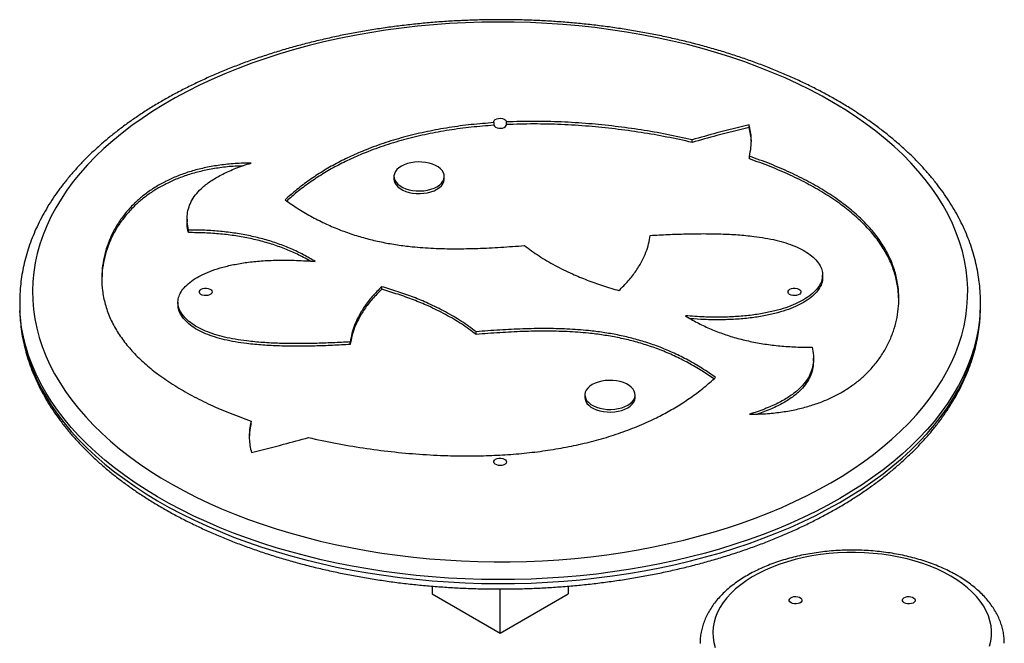
# Model space of a CAD drawing. Units: millimetres. Extents: x 19630 to 40161, y 2415 to 17973.
# Drawn here: x 33791 to 34406, y 9446 to 9836 of the extents above; entities that cross this region are included whole.
import ezdxf

# ---------------------------------------------------------------- set-up
doc = ezdxf.new("R2010")
doc.units = ezdxf.units.MM
doc.layers.add('AXONOMETRIC', color=7, linetype='Continuous')
doc.layers.add('TIPTAP_DIM', color=9, linetype='Continuous')

# ---------------------------------------------------------------- blocks, each defined once
blk = doc.blocks.new('TKR001 W MF_axonometric')
at = {"layer": 'AXONOMETRIC'}
for p, q in [((-2393.96, 3642.64), (-2393.96, 3641.01)), ((-2386.02, 3641.45), (-2386.02, 3643.09)), ((-2234.53, 3639.67), (-2234.53, 3641.3)), ((-2270.19, 3630.32), (-2270.19, 3631.96)), ((-2234.36, 3620.06), (-2234.36, 3621.69)), ((-2456.3, 3609.05), (-2456.3, 3607.42)), ((-2424.9, 3607.42), (-2424.9, 3609.05)), ((-2585.5, 3582.42), (-2585.5, 3580.78)), ((-2584.65, 3573.96), (-2584.65, 3575.59)), ((-2188.62, 3545.86), (-2188.62, 3547.49)), ((-2463.98, 3538.54), (-2463.98, 3540.17)), ((-2690.02, 3530.39), (-2690.02, 3527.94)), ((-2591.21, 3530.44), (-2591.21, 3528.81)), ((-2090.02, 3527.94), (-2090.02, 3530.39)), ((-2405.01, 3510.42), (-2405.01, 3512.05)), ((-2483.58, 3504.07), (-2483.58, 3505.71)), ((-2194.32, 3493.88), (-2194.32, 3495.52)), ((-2337.1, 3472.59), (-2337.1, 3470.96)), ((-2305.7, 3470.96), (-2305.7, 3472.59)), ((-2545.47, 3454.61), (-2545.47, 3456.24)), ((-2432.45, 3353.14), (-2432.45, 3348.28)), ((-2390.02, 3323.79), (-2390.02, 3351.39)), ((-2347.59, 3353.13), (-2347.59, 3348.28)), ((-2432.45, 3348.28), (-2390.02, 3323.79)), ((-2390.02, 3323.79), (-2347.59, 3348.28))]:
    blk.add_line(p, q, dxfattribs=at)
at = {"layer": 'AXONOMETRIC', "flags": 128}
for points in [[(-2183.55, 3417.72), (-2176.5, 3421.93), (-2169.72, 3426.28), (-2163.2, 3430.76), (-2156.95, 3435.37), (-2150.99, 3440.1), (-2145.31, 3444.95), (-2139.93, 3449.9), (-2134.85, 3454.97), (-2130.08, 3460.13), (-2125.62, 3465.38), (-2121.48, 3470.72), (-2117.66, 3476.15), (-2114.17, 3481.64), (-2111.01, 3487.2), (-2108.19, 3492.82), (-2105.71, 3498.49), (-2103.57, 3504.21), (-2101.78, 3509.97), (-2100.33, 3515.76), (-2099.23, 3521.58), (-2098.49, 3527.41), (-2098.09, 3533.26), (-2098.05, 3539.11), (-2098.35, 3544.96), (-2099.01, 3550.8), (-2100.02, 3556.62), (-2101.38, 3562.42), (-2103.09, 3568.19), (-2105.14, 3573.92), (-2107.54, 3579.6), (-2110.27, 3585.24), (-2113.35, 3590.81), (-2116.75, 3596.33), (-2120.49, 3601.76), (-2124.55, 3607.13), (-2128.93, 3612.4), (-2133.63, 3617.59), (-2138.63, 3622.68), (-2143.94, 3627.66), (-2149.54, 3632.54), (-2155.44, 3637.3), (-2161.61, 3641.94), (-2168.06, 3646.45), (-2174.78, 3650.83), (-2181.76, 3655.08), (-2188.99, 3659.18), (-2196.46, 3663.13), (-2204.17, 3666.93), (-2212.1, 3670.58), (-2220.24, 3674.06), (-2228.59, 3677.38), (-2237.13, 3680.53), (-2245.85, 3683.51), (-2254.75, 3686.31), (-2263.82, 3688.93), (-2273.03, 3691.37), (-2282.39, 3693.62), (-2291.87, 3695.68), (-2301.48, 3697.55), (-2311.19, 3699.23), (-2320.99, 3700.71), (-2330.88, 3701.99), (-2340.84, 3703.08), (-2350.86, 3703.96), (-2360.93, 3704.65), (-2371.03, 3705.13), (-2381.15, 3705.41), (-2391.29, 3705.49), (-2401.42, 3705.36), (-2411.54, 3705.03), (-2421.64, 3704.5), (-2431.69, 3703.76), (-2441.7, 3702.83), (-2451.64, 3701.69), (-2461.51, 3700.36), (-2471.29, 3698.83), (-2480.98, 3697.1), (-2490.55, 3695.18), (-2500.01, 3693.07), (-2509.33, 3690.77), (-2518.51, 3688.29), (-2527.53, 3685.63), (-2536.39, 3682.78), (-2545.07, 3679.76), (-2553.56, 3676.57), (-2561.86, 3673.21), (-2569.95, 3669.68), (-2577.82, 3666), (-2585.47, 3662.16), (-2592.88, 3658.17), (-2600.05, 3654.03), (-2606.96, 3649.75), (-2613.62, 3645.33), (-2620, 3640.79), (-2626.1, 3636.12), (-2631.93, 3631.33), (-2637.46, 3626.43), (-2642.69, 3621.41), (-2647.62, 3616.3), (-2652.23, 3611.09), (-2656.54, 3605.79), (-2660.52, 3600.41), (-2664.17, 3594.95), (-2667.49, 3589.43), (-2670.48, 3583.84), (-2673.13, 3578.19), (-2675.45, 3572.49), (-2677.41, 3566.75), (-2679.03, 3560.97), (-2680.3, 3555.17), (-2681.23, 3549.34), (-2681.8, 3543.5), (-2682.02, 3537.65), (-2681.89, 3531.8), (-2681.4, 3525.95), (-2680.57, 3520.12), (-2679.38, 3514.31), (-2677.85, 3508.53), (-2675.97, 3502.78), (-2673.74, 3497.07), (-2671.18, 3491.41), (-2668.27, 3485.8), (-2665.03, 3480.26), (-2661.46, 3474.78), (-2657.56, 3469.38), (-2653.34, 3464.06), (-2648.8, 3458.83), (-2643.95, 3453.69), (-2638.79, 3448.66), (-2633.34, 3443.72), (-2627.59, 3438.91), (-2621.55, 3434.2), (-2615.24, 3429.63), (-2608.65, 3425.18), (-2601.8, 3420.87), (-2594.7, 3416.69), (-2587.35, 3412.66), (-2579.76, 3408.79), (-2571.94, 3405.06), (-2563.9, 3401.5), (-2555.66, 3398.09), (-2547.21, 3394.86), (-2538.57, 3391.8), (-2529.76, 3388.91), (-2520.78, 3386.2), (-2511.64, 3383.67), (-2502.35, 3381.32), (-2492.93, 3379.17), (-2483.38, 3377.2), (-2473.72, 3375.42), (-2463.96, 3373.84), (-2454.11, 3372.46), (-2444.19, 3371.28), (-2434.2, 3370.29), (-2424.15, 3369.51), (-2414.07, 3368.92), (-2403.95, 3368.54), (-2393.82, 3368.37), (-2383.69, 3368.39), (-2373.56, 3368.62), (-2363.45, 3369.05), (-2353.37, 3369.68), (-2343.34, 3370.52), (-2333.37, 3371.55), (-2323.46, 3372.79), (-2313.63, 3374.22), (-2303.89, 3375.85), (-2294.26, 3377.67), (-2284.75, 3379.69), (-2275.36, 3381.89), (-2266.11, 3384.28), (-2257, 3386.86), (-2248.06, 3389.61), (-2239.29, 3392.55), (-2230.7, 3395.65), (-2222.31, 3398.93), (-2214.11, 3402.37), (-2206.13, 3405.98), (-2198.37, 3409.74), (-2190.84, 3413.66), (-2183.55, 3417.72)], [(-2393.96, 3642.64), (-2393.99, 3643.33), (-2393.67, 3644), (-2393.02, 3644.58), (-2392.1, 3645.02), (-2391, 3645.29), (-2389.81, 3645.36), (-2388.63, 3645.22), (-2387.59, 3644.88), (-2386.76, 3644.39), (-2386.22, 3643.77), (-2386.02, 3643.09)], [(-2393.96, 3641.01), (-2393.58, 3640.36), (-2392.88, 3639.81), (-2391.94, 3639.39), (-2390.82, 3639.16), (-2389.64, 3639.12), (-2388.48, 3639.29), (-2387.47, 3639.64), (-2386.68, 3640.15), (-2386.18, 3640.77), (-2386.02, 3641.45)], [(-2429.5, 3602.64), (-2427.97, 3603.67), (-2426.72, 3604.82), (-2425.78, 3606.06), (-2425.17, 3607.37), (-2424.91, 3608.71), (-2425, 3610.07), (-2425.43, 3611.4), (-2426.21, 3612.68), (-2427.31, 3613.87), (-2428.7, 3614.96), (-2430.36, 3615.92), (-2432.25, 3616.73), (-2434.32, 3617.36), (-2436.54, 3617.81), (-2438.84, 3618.06), (-2441.19, 3618.11), (-2443.52, 3617.96), (-2445.79, 3617.61), (-2447.94, 3617.07), (-2449.92, 3616.34), (-2451.7, 3615.46), (-2453.23, 3614.43), (-2454.48, 3613.29), (-2455.42, 3612.05), (-2456.03, 3610.74), (-2456.29, 3609.39), (-2456.2, 3608.04), (-2455.77, 3606.71), (-2454.99, 3605.43), (-2453.9, 3604.23), (-2452.5, 3603.14), (-2450.84, 3602.18), (-2448.95, 3601.38), (-2446.88, 3600.74), (-2444.66, 3600.3), (-2442.36, 3600.04), (-2440.01, 3599.99), (-2437.68, 3600.14), (-2435.41, 3600.5), (-2433.26, 3601.04), (-2431.28, 3601.76), (-2429.5, 3602.64)], [(-2456.3, 3607.42), (-2456.2, 3606.4), (-2455.77, 3605.07), (-2454.99, 3603.79), (-2453.9, 3602.6), (-2452.5, 3601.51), (-2450.84, 3600.55), (-2448.95, 3599.74), (-2446.88, 3599.11), (-2444.66, 3598.66), (-2442.36, 3598.41), (-2440.01, 3598.36), (-2437.68, 3598.51), (-2435.41, 3598.86), (-2433.26, 3599.4), (-2431.28, 3600.12), (-2429.5, 3601.01)], [(-2429.5, 3601.01), (-2427.97, 3602.04), (-2426.72, 3603.18), (-2425.78, 3604.42), (-2425.17, 3605.73), (-2424.91, 3607.08), (-2424.9, 3607.42)], [(-2576.7, 3538.55), (-2575.74, 3538.96), (-2574.61, 3539.19), (-2573.42, 3539.21), (-2572.27, 3539.04), (-2571.26, 3538.67), (-2570.48, 3538.15), (-2570, 3537.52), (-2569.87, 3536.83), (-2570.09, 3536.16), (-2570.65, 3535.55), (-2571.49, 3535.06), (-2572.55, 3534.74), (-2573.72, 3534.61), (-2574.9, 3534.69), (-2576, 3534.96), (-2576.9, 3535.41), (-2577.53, 3536), (-2577.84, 3536.66), (-2577.8, 3537.35), (-2577.41, 3538), (-2576.7, 3538.55)], [(-2209, 3538.55), (-2208.04, 3538.96), (-2206.92, 3539.19), (-2205.73, 3539.21), (-2204.57, 3539.04), (-2203.56, 3538.67), (-2202.79, 3538.15), (-2202.31, 3537.52), (-2202.18, 3536.83), (-2202.4, 3536.16), (-2202.95, 3535.55), (-2203.8, 3535.06), (-2204.85, 3534.74), (-2206.02, 3534.61), (-2207.21, 3534.69), (-2208.3, 3534.96), (-2209.21, 3535.41), (-2209.84, 3536), (-2210.15, 3536.66), (-2210.1, 3537.35), (-2209.71, 3538), (-2209, 3538.55)], [(-2690.02, 3527.94), (-2689.95, 3524.22), (-2689.88, 3522.57)], [(-2177.89, 3407.93), (-2185.3, 3403.79), (-2192.94, 3399.81), (-2200.82, 3395.98), (-2208.93, 3392.31), (-2217.25, 3388.81), (-2225.77, 3385.46), (-2234.48, 3382.3), (-2243.38, 3379.3), (-2252.45, 3376.48), (-2261.68, 3373.85), (-2271.07, 3371.4), (-2280.59, 3369.13), (-2290.24, 3367.06), (-2300.01, 3365.18), (-2309.89, 3363.49), (-2319.86, 3362), (-2329.92, 3360.71), (-2340.04, 3359.62), (-2350.22, 3358.73), (-2360.46, 3358.04), (-2370.72, 3357.56), (-2381.01, 3357.28), (-2391.31, 3357.2), (-2401.61, 3357.33), (-2411.89, 3357.66), (-2422.15, 3358.2), (-2432.37, 3358.93), (-2442.54, 3359.87), (-2452.65, 3361.02), (-2462.68, 3362.36), (-2472.63, 3363.9), (-2482.48, 3365.63), (-2492.22, 3367.56), (-2501.85, 3369.68), (-2511.34, 3371.99), (-2520.68, 3374.49), (-2529.88, 3377.17), (-2538.9, 3380.03), (-2547.76, 3383.07), (-2556.42, 3386.28), (-2564.9, 3389.67), (-2573.16, 3393.22), (-2581.21, 3396.93), (-2589.03, 3400.79), (-2596.62, 3404.81), (-2603.97, 3408.98), (-2611.06, 3413.29), (-2617.89, 3417.74), (-2624.46, 3422.32), (-2630.74, 3427.03), (-2636.75, 3431.86), (-2642.46, 3436.81), (-2647.88, 3441.87), (-2652.99, 3447.03), (-2657.79, 3452.29), (-2662.27, 3457.64), (-2666.44, 3463.08), (-2670.28, 3468.6), (-2673.79, 3474.19), (-2676.96, 3479.85), (-2679.8, 3485.56), (-2682.29, 3491.33), (-2684.44, 3497.15), (-2686.25, 3503), (-2687.7, 3508.89), (-2688.8, 3514.8), (-2689.55, 3520.73), (-2689.88, 3525.02)], [(-2090.16, 3525.02), (-2090.64, 3519.24), (-2091.48, 3513.32), (-2092.67, 3507.41), (-2094.21, 3501.53), (-2096.1, 3495.69), (-2098.34, 3489.88), (-2100.92, 3484.13), (-2103.84, 3478.43), (-2107.1, 3472.79), (-2110.69, 3467.21), (-2114.61, 3461.72), (-2118.86, 3456.3), (-2123.42, 3450.97), (-2128.3, 3445.73), (-2133.49, 3440.59), (-2138.98, 3435.56), (-2144.77, 3430.65), (-2150.84, 3425.84), (-2157.2, 3421.17), (-2163.83, 3416.62), (-2170.73, 3412.2), (-2177.89, 3407.93)], [(-2090.16, 3522.57), (-2090.16, 3522.73), (-2090.02, 3527.94)], [(-2689.88, 3522.57), (-2689.55, 3518.28), (-2688.8, 3512.35), (-2687.7, 3506.44), (-2686.25, 3500.55), (-2684.44, 3494.7), (-2682.29, 3488.88), (-2679.8, 3483.11), (-2676.96, 3477.4), (-2673.79, 3471.74), (-2670.28, 3466.15), (-2666.44, 3460.63), (-2662.27, 3455.19), (-2657.79, 3449.84), (-2652.99, 3444.58), (-2647.88, 3439.42), (-2642.46, 3434.36), (-2636.75, 3429.41), (-2630.74, 3424.58), (-2624.46, 3419.87), (-2617.89, 3415.29), (-2611.06, 3410.84), (-2603.97, 3406.53), (-2596.62, 3402.36), (-2589.03, 3398.34), (-2581.21, 3394.48), (-2573.16, 3390.77), (-2564.9, 3387.22), (-2556.42, 3383.83), (-2547.76, 3380.62), (-2538.9, 3377.58), (-2529.88, 3374.72), (-2520.68, 3372.04), (-2511.34, 3369.54), (-2501.85, 3367.23), (-2492.22, 3365.11), (-2482.48, 3363.18), (-2472.63, 3361.45), (-2462.68, 3359.91), (-2452.65, 3358.57), (-2442.54, 3357.42), (-2432.37, 3356.48), (-2422.15, 3355.75), (-2411.89, 3355.21), (-2401.61, 3354.88), (-2391.31, 3354.75), (-2381.01, 3354.83), (-2370.72, 3355.11), (-2360.46, 3355.59), (-2350.22, 3356.28), (-2340.04, 3357.17), (-2329.92, 3358.26), (-2319.86, 3359.55), (-2309.89, 3361.04), (-2300.01, 3362.73), (-2290.24, 3364.61), (-2280.59, 3366.68), (-2271.07, 3368.95), (-2261.68, 3371.4), (-2252.45, 3374.03), (-2243.38, 3376.85), (-2234.48, 3379.85), (-2225.77, 3383.02), (-2217.25, 3386.36), (-2208.93, 3389.86), (-2200.82, 3393.53), (-2192.94, 3397.36), (-2185.3, 3401.34), (-2177.89, 3405.48)], [(-2177.89, 3405.48), (-2170.73, 3409.75), (-2163.83, 3414.17), (-2157.2, 3418.72), (-2150.84, 3423.39), (-2144.77, 3428.2), (-2138.98, 3433.11), (-2133.49, 3438.15), (-2128.3, 3443.28), (-2123.42, 3448.52), (-2118.86, 3453.85), (-2114.61, 3459.27), (-2110.69, 3464.76), (-2107.1, 3470.34), (-2103.84, 3475.98), (-2100.92, 3481.68), (-2098.34, 3487.43), (-2096.1, 3493.24), (-2094.21, 3499.08), (-2092.67, 3504.96), (-2091.48, 3510.87), (-2090.64, 3516.8), (-2090.16, 3522.57)], [(-2310.3, 3466.18), (-2308.76, 3467.21), (-2307.52, 3468.35), (-2306.58, 3469.59), (-2305.97, 3470.9), (-2305.71, 3472.25), (-2305.79, 3473.6), (-2306.23, 3474.93), (-2307.01, 3476.21), (-2308.1, 3477.41), (-2309.5, 3478.5), (-2311.16, 3479.46), (-2313.04, 3480.26), (-2315.12, 3480.9), (-2317.33, 3481.34), (-2319.64, 3481.6), (-2321.99, 3481.65), (-2324.32, 3481.5), (-2326.58, 3481.14), (-2328.73, 3480.6), (-2330.72, 3479.88), (-2332.5, 3479), (-2334.03, 3477.97), (-2335.28, 3476.82), (-2336.22, 3475.58), (-2336.83, 3474.27), (-2337.09, 3472.93), (-2337, 3471.57), (-2336.56, 3470.24), (-2335.79, 3468.96), (-2334.69, 3467.77), (-2333.3, 3466.68), (-2331.64, 3465.72), (-2329.75, 3464.91), (-2327.68, 3464.28), (-2325.46, 3463.83), (-2323.16, 3463.58), (-2320.81, 3463.53), (-2318.48, 3463.68), (-2316.21, 3464.03), (-2314.06, 3464.57), (-2312.07, 3465.3), (-2310.3, 3466.18)], [(-2337.1, 3470.96), (-2337, 3469.94), (-2336.56, 3468.61), (-2335.79, 3467.33), (-2334.69, 3466.13), (-2333.3, 3465.04), (-2331.64, 3464.08), (-2329.75, 3463.28), (-2327.68, 3462.65), (-2325.46, 3462.2), (-2323.16, 3461.95), (-2320.81, 3461.9), (-2318.48, 3462.05), (-2316.21, 3462.4), (-2314.06, 3462.94), (-2312.07, 3463.66), (-2310.3, 3464.55)], [(-2310.3, 3464.55), (-2308.76, 3465.57), (-2307.52, 3466.72), (-2306.58, 3467.96), (-2305.97, 3469.27), (-2305.71, 3470.62), (-2305.7, 3470.96)], [(-2392.85, 3432.42), (-2391.89, 3432.83), (-2390.76, 3433.05), (-2389.57, 3433.08), (-2388.42, 3432.9), (-2387.41, 3432.54), (-2386.63, 3432.01), (-2386.16, 3431.38), (-2386.02, 3430.7), (-2386.25, 3430.02), (-2386.8, 3429.41), (-2387.65, 3428.93), (-2388.7, 3428.61), (-2389.87, 3428.48), (-2391.06, 3428.56), (-2392.15, 3428.83), (-2393.05, 3429.28), (-2393.69, 3429.86), (-2394, 3430.53), (-2393.95, 3431.21), (-2393.56, 3431.86), (-2392.85, 3432.42)], [(-2108.64, 3359.48), (-2112.66, 3361.66), (-2116.92, 3363.69), (-2121.39, 3365.56), (-2126.06, 3367.26), (-2130.9, 3368.79), (-2135.91, 3370.13), (-2141.05, 3371.29), (-2146.31, 3372.26), (-2151.66, 3373.04), (-2157.09, 3373.62), (-2162.57, 3374), (-2168.08, 3374.17), (-2173.6, 3374.15), (-2179.11, 3373.92), (-2184.58, 3373.49), (-2189.99, 3372.86), (-2195.33, 3372.04), (-2200.56, 3371.02), (-2205.67, 3369.81), (-2210.63, 3368.42), (-2215.43, 3366.85), (-2220.05, 3365.1), (-2224.47, 3363.19), (-2228.67, 3361.13), (-2232.64, 3358.91), (-2236.35, 3356.55), (-2239.8, 3354.06), (-2242.97, 3351.45), (-2245.84, 3348.73), (-2248.41, 3345.91), (-2250.66, 3343), (-2252.59, 3340.01), (-2254.19, 3336.96), (-2255.45, 3333.86), (-2256.36, 3330.72), (-2256.93, 3327.55), (-2257.15, 3324.36), (-2257.02, 3321.18), (-2256.54, 3318), (-2255.71, 3314.85)], [(-2084.36, 3315.63), (-2083.62, 3318.79), (-2083.22, 3321.97), (-2083.18, 3325.16), (-2083.48, 3328.34), (-2084.14, 3331.5), (-2085.14, 3334.64), (-2086.49, 3337.73), (-2088.17, 3340.77), (-2090.18, 3343.73), (-2092.51, 3346.62), (-2095.16, 3349.42), (-2098.1, 3352.11), (-2101.34, 3354.7), (-2104.86, 3357.15), (-2108.64, 3359.48)], [(-2208.34, 3342.74), (-2209.05, 3343.29), (-2209.44, 3343.94), (-2209.48, 3344.63), (-2209.17, 3345.3), (-2208.54, 3345.88), (-2207.64, 3346.33), (-2206.54, 3346.6), (-2205.36, 3346.68), (-2204.19, 3346.55), (-2203.13, 3346.23), (-2202.29, 3345.74), (-2201.73, 3345.14), (-2201.51, 3344.46), (-2201.64, 3343.78), (-2202.12, 3343.14), (-2202.9, 3342.62), (-2203.91, 3342.26), (-2205.06, 3342.08), (-2206.25, 3342.1), (-2207.38, 3342.33), (-2208.34, 3342.74)], [(-2137.63, 3342.74), (-2138.33, 3343.29), (-2138.73, 3343.94), (-2138.77, 3344.63), (-2138.46, 3345.3), (-2137.83, 3345.88), (-2136.93, 3346.33), (-2135.83, 3346.6), (-2134.65, 3346.68), (-2133.48, 3346.55), (-2132.42, 3346.23), (-2131.58, 3345.74), (-2131.02, 3345.14), (-2130.8, 3344.46), (-2130.93, 3343.78), (-2131.41, 3343.14), (-2132.19, 3342.62), (-2133.2, 3342.26), (-2134.35, 3342.08), (-2135.54, 3342.1), (-2136.67, 3342.33), (-2137.63, 3342.74)]]:
    blk.add_lwpolyline(points, dxfattribs=at)
at = {"layer": 'AXONOMETRIC'}
for centre, radius, start, end in [((-2589.98, 3530.39), 100.04, 176.92601, 183.07238), ((-2190.07, 3530.39), 100.05, 356.92744, 3.06709)]:
    blk.add_arc(centre, radius, start, end, dxfattribs=at)
for points, knots in [([(-2090.2, 3536.02), (-2090.22, 3536.54), (-2090.31, 3538.97), (-2090.78, 3543.32), (-2091.62, 3549.06), (-2092.81, 3554.78), (-2094.3, 3560.48), (-2096.11, 3566.14), (-2098.22, 3571.77), (-2100.65, 3577.36), (-2103.38, 3582.9), (-2106.42, 3588.38), (-2109.76, 3593.8), (-2113.41, 3599.16), (-2117.34, 3604.45), (-2121.58, 3609.65), (-2126.09, 3614.77), (-2130.89, 3619.8), (-2135.97, 3624.73), (-2141.32, 3629.55), (-2146.93, 3634.27), (-2152.8, 3638.88), (-2158.92, 3643.37), (-2165.29, 3647.73), (-2171.89, 3651.97), (-2178.72, 3656.08), (-2185.78, 3660.05), (-2193.05, 3663.88), (-2200.52, 3667.57), (-2208.19, 3671.1), (-2216.05, 3674.49), (-2224.1, 3677.73), (-2232.31, 3680.81), (-2240.69, 3683.73), (-2249.23, 3686.49), (-2257.91, 3689.08), (-2266.73, 3691.5), (-2275.68, 3693.76), (-2284.75, 3695.84), (-2293.92, 3697.75), (-2303.2, 3699.49), (-2312.56, 3701.05), (-2322.01, 3702.42), (-2331.52, 3703.62), (-2341.1, 3704.64), (-2350.73, 3705.48), (-2360.4, 3706.13), (-2370.1, 3706.6), (-2379.82, 3706.88), (-2389.55, 3706.98), (-2399.28, 3706.9), (-2409, 3706.63), (-2418.7, 3706.18), (-2428.37, 3705.55), (-2438, 3704.73), (-2447.58, 3703.73), (-2457.11, 3702.55), (-2466.56, 3701.19), (-2475.93, 3699.65), (-2485.22, 3697.93), (-2494.4, 3696.04), (-2503.48, 3693.97), (-2512.44, 3691.73), (-2521.27, 3689.33), (-2529.96, 3686.75), (-2538.51, 3684.01), (-2546.91, 3681.1), (-2555.14, 3678.04), (-2563.2, 3674.82), (-2571.08, 3671.45), (-2578.78, 3667.92), (-2586.27, 3664.25), (-2593.56, 3660.43), (-2600.64, 3656.47), (-2607.5, 3652.38), (-2614.13, 3648.15), (-2620.52, 3643.79), (-2626.68, 3639.31), (-2632.58, 3634.71), (-2638.22, 3629.99), (-2643.61, 3625.16), (-2648.72, 3620.23), (-2653.56, 3615.19), (-2658.11, 3610.06), (-2662.38, 3604.85), (-2666.36, 3599.55), (-2670.04, 3594.17), (-2673.42, 3588.72), (-2676.49, 3583.21), (-2679.26, 3577.65), (-2681.71, 3572.04), (-2683.85, 3566.38), (-2685.68, 3560.69), (-2687.19, 3554.97), (-2688.39, 3549.23), (-2689.24, 3543.47), (-2689.73, 3539.07), (-2689.82, 3536.59), (-2689.84, 3536.04)], [0, 0, 0, 0, 0.002754, 0.013097, 0.023445, 0.033803, 0.044175, 0.054564, 0.064973, 0.075404, 0.085859, 0.096337, 0.106839, 0.117363, 0.127907, 0.13847, 0.149049, 0.159642, 0.170248, 0.180863, 0.191485, 0.202114, 0.212747, 0.223383, 0.234021, 0.24466, 0.255298, 0.265936, 0.276572, 0.287206, 0.297839, 0.308469, 0.319097, 0.329723, 0.340346, 0.350967, 0.361586, 0.372203, 0.382818, 0.393431, 0.404043, 0.414652, 0.425261, 0.435868, 0.446474, 0.457079, 0.467683, 0.478287, 0.488891, 0.499494, 0.510097, 0.5207, 0.531304, 0.541908, 0.552513, 0.563118, 0.573724, 0.584332, 0.594941, 0.605551, 0.616163, 0.626777, 0.637393, 0.648011, 0.658631, 0.669253, 0.679878, 0.690506, 0.701136, 0.711769, 0.722404, 0.733042, 0.743682, 0.754325, 0.764969, 0.775614, 0.78626, 0.796906, 0.80755, 0.818192, 0.82883, 0.839463, 0.850088, 0.860703, 0.871307, 0.881897, 0.892471, 0.903026, 0.91356, 0.924072, 0.93456, 0.945024, 0.955464, 0.96588, 0.976275, 0.986652, 0.997013, 1, 1, 1, 1]), ([(-2393.96, 3642.64), (-2398.66, 3642.27), (-2408.06, 3641.53), (-2421.92, 3639.65), (-2435.5, 3637.19), (-2448.74, 3634.07), (-2461.58, 3630.27), (-2473.06, 3626.1), (-2483.26, 3621.7), (-2492.29, 3617.2), (-2500.97, 3612.24), (-2509.24, 3606.78), (-2517.15, 3600.84), (-2521.91, 3596.59), (-2524.33, 3594.42)], [0, 0, 0, 0, 0.088734, 0.17721, 0.265693, 0.354528, 0.444142, 0.535043, 0.607753, 0.681922, 0.75788, 0.835973, 0.916559, 1, 1, 1, 1]), ([(-2393.96, 3641.01), (-2398.66, 3640.64), (-2408.06, 3639.89), (-2421.92, 3638.02), (-2435.5, 3635.56), (-2448.74, 3632.44), (-2461.58, 3628.64), (-2473.06, 3624.47), (-2483.26, 3620.07), (-2492.29, 3615.57), (-2500.97, 3610.6), (-2509.24, 3605.14), (-2516.77, 3599.51), (-2521.19, 3595.56), (-2523.27, 3593.71)], [0, 0, 0, 0, 0.089806, 0.179351, 0.268902, 0.35881, 0.449507, 0.541506, 0.615093, 0.690158, 0.767034, 0.846071, 0.927629, 1, 1, 1, 1]), ([(-2270.19, 3631.96), (-2275.42, 3633.11), (-2285.86, 3635.42), (-2301.94, 3638.19), (-2318.2, 3640.42), (-2334.85, 3642.11), (-2351.79, 3643.18), (-2368.96, 3643.61), (-2380.35, 3643.26), (-2386.02, 3643.09)], [0, 0, 0, 0, 0.141702, 0.283353, 0.4246, 0.565094, 0.711235, 0.856198, 1, 1, 1, 1]), ([(-2270.19, 3630.32), (-2275.42, 3631.48), (-2285.86, 3633.79), (-2301.94, 3636.55), (-2318.2, 3638.79), (-2334.85, 3640.48), (-2351.79, 3641.55), (-2368.96, 3641.98), (-2380.35, 3641.63), (-2386.02, 3641.45)], [0, 0, 0, 0, 0.141702, 0.283353, 0.4246, 0.565094, 0.711235, 0.856198, 1, 1, 1, 1]), ([(-2234.53, 3641.3), (-2241.24, 3639.63), (-2253.22, 3636.63), (-2265.01, 3633.38), (-2270.19, 3631.96)], [0, 0, 0, 0, 0.5600329, 1, 1, 1, 1]), ([(-2234.36, 3621.69), (-2233.97, 3623.51), (-2233.19, 3627.15), (-2233.06, 3632.27), (-2233.49, 3636.99), (-2234.18, 3639.86), (-2234.53, 3641.3)], [0, 0, 0, 0, 0.2797537, 0.5586165, 0.7784585, 1, 1, 1, 1]), ([(-2234.53, 3639.67), (-2241.24, 3637.99), (-2253.22, 3634.99), (-2265.01, 3631.75), (-2270.19, 3630.32)], [0, 0, 0, 0, 0.5600329, 1, 1, 1, 1]), ([(-2233.17, 3631.02), (-2233.27, 3632.46), (-2233.48, 3635.36), (-2234.18, 3638.23), (-2234.53, 3639.67)], [0, 0, 0, 0, 0.498075, 1, 1, 1, 1]), ([(-2234.29, 3460.52), (-2230.94, 3460.59), (-2224.4, 3460.73), (-2214.92, 3461.72), (-2206.03, 3463.24), (-2197.75, 3465.31), (-2190.06, 3467.87), (-2182.95, 3470.89), (-2176.44, 3474.32), (-2170.49, 3478.14), (-2165.12, 3482.3), (-2159.89, 3487.14), (-2154.99, 3492.71), (-2150.6, 3499.01), (-2147.05, 3505.59), (-2144.32, 3512.36), (-2142.4, 3519.27), (-2141.28, 3526.24), (-2140.94, 3533.2), (-2141.42, 3540.69), (-2142.98, 3548.63), (-2145.9, 3556.9), (-2149.98, 3564.82), (-2155.16, 3572.38), (-2161.38, 3579.58), (-2168.56, 3586.42), (-2176.91, 3593.11), (-2186.47, 3599.59), (-2197.26, 3605.83), (-2208.89, 3611.61), (-2221.23, 3616.95), (-2229.98, 3620.11), (-2234.36, 3621.69)], [0, 0, 0, 0, 0.027679, 0.05405, 0.079446, 0.104179, 0.128528, 0.152731, 0.17698, 0.20142, 0.226149, 0.251226, 0.283088, 0.315506, 0.348401, 0.381648, 0.415091, 0.448551, 0.481833, 0.514733, 0.555969, 0.596132, 0.635455, 0.674175, 0.712498, 0.750598, 0.788621, 0.83049, 0.87251, 0.914751, 0.957247, 1, 1, 1, 1]), ([(-2545.54, 3617.41), (-2548.89, 3617.34), (-2555.43, 3617.2), (-2564.91, 3616.21), (-2573.79, 3614.69), (-2582.08, 3612.62), (-2589.77, 3610.06), (-2596.87, 3607.04), (-2603.39, 3603.61), (-2609.34, 3599.79), (-2614.71, 3595.63), (-2619.94, 3590.79), (-2624.84, 3585.22), (-2629.23, 3578.92), (-2632.78, 3572.34), (-2635.51, 3565.57), (-2637.43, 3558.66), (-2638.55, 3551.69), (-2638.89, 3544.74), (-2638.4, 3537.24), (-2636.85, 3529.3), (-2633.93, 3521.03), (-2629.85, 3513.11), (-2624.67, 3505.55), (-2618.45, 3498.35), (-2611.27, 3491.51), (-2602.92, 3484.82), (-2593.36, 3478.34), (-2582.57, 3472.1), (-2570.94, 3466.33), (-2558.6, 3460.98), (-2549.85, 3457.83), (-2545.47, 3456.24)], [0, 0, 0, 0, 0.027679, 0.05405, 0.079446, 0.104179, 0.128528, 0.152731, 0.17698, 0.20142, 0.226149, 0.251226, 0.283088, 0.315506, 0.348401, 0.381648, 0.415091, 0.448551, 0.481833, 0.514733, 0.555969, 0.596132, 0.635455, 0.674175, 0.712498, 0.750598, 0.788621, 0.83049, 0.87251, 0.914751, 0.957247, 1, 1, 1, 1]), ([(-2550.78, 3615.6), (-2552.38, 3615.55), (-2557.16, 3615.43), (-2564.91, 3614.57), (-2573.79, 3613.06), (-2582.08, 3610.99), (-2589.77, 3608.43), (-2596.87, 3605.41), (-2603.39, 3601.97), (-2609.34, 3598.16), (-2614.71, 3594), (-2619.94, 3589.15), (-2624.84, 3583.58), (-2629.23, 3577.28), (-2632.78, 3570.71), (-2635.52, 3563.94), (-2637.41, 3557.03), (-2638.48, 3550.89), (-2638.59, 3547.06), (-2638.64, 3545.57)], [0, 0, 0, 0, 0.029007, 0.086907, 0.142666, 0.196969, 0.250429, 0.303569, 0.35681, 0.41047, 0.464764, 0.519823, 0.58978, 0.660956, 0.733179, 0.806176, 0.879604, 0.953068, 1, 1, 1, 1]), ([(-2584.65, 3575.59), (-2584.98, 3577.27), (-2585.62, 3580.55), (-2585.48, 3585.39), (-2584.46, 3590), (-2582.5, 3594.38), (-2579.61, 3598.52), (-2575.56, 3602.66), (-2570.13, 3606.75), (-2563.13, 3610.69), (-2554.91, 3614.33), (-2548.73, 3616.36), (-2545.54, 3617.41)], [0, 0, 0, 0, 0.099181, 0.193362, 0.283689, 0.371459, 0.458086, 0.545036, 0.649875, 0.759399, 0.875561, 1, 1, 1, 1]), ([(-2141.12, 3532.28), (-2141.2, 3534.35), (-2141.41, 3539.29), (-2142.99, 3547), (-2145.89, 3555.27), (-2149.98, 3563.18), (-2155.16, 3570.75), (-2161.38, 3577.95), (-2168.56, 3584.79), (-2176.91, 3591.47), (-2186.47, 3597.96), (-2197.26, 3604.2), (-2208.89, 3609.97), (-2221.23, 3615.32), (-2229.98, 3618.47), (-2234.36, 3620.06)], [0, 0, 0, 0, 0.057473, 0.137564, 0.215571, 0.29195, 0.367155, 0.441588, 0.51559, 0.589442, 0.670762, 0.752378, 0.834423, 0.916962, 1, 1, 1, 1]), ([(-2524.33, 3594.42), (-2521.53, 3592.48), (-2516.11, 3588.73), (-2507.45, 3583.69), (-2498.75, 3579.31), (-2489.96, 3575.57), (-2481.11, 3572.44), (-2472.22, 3569.88), (-2463.27, 3567.84), (-2454.21, 3566.27), (-2443.69, 3564.95), (-2431.61, 3564.08), (-2417.9, 3563.79), (-2403.86, 3564.07), (-2389.45, 3564.79), (-2379.75, 3565.51), (-2374.82, 3565.88)], [0, 0, 0, 0, 0.078628, 0.152041, 0.220968, 0.286159, 0.348367, 0.407277, 0.464691, 0.521225, 0.577426, 0.658028, 0.739968, 0.823993, 0.91058, 1, 1, 1, 1]), ([(-2584.65, 3573.96), (-2585.03, 3575.64), (-2585.54, 3577.91), (-2585.43, 3580.19), (-2585.4, 3580.78)], [0, 0, 0, 0, 0.740348, 1, 1, 1, 1]), ([(-2505.52, 3555.94), (-2507.92, 3557.37), (-2512.63, 3560.18), (-2520.39, 3563.87), (-2528.5, 3567.08), (-2537.03, 3569.78), (-2545.89, 3571.96), (-2555.09, 3573.63), (-2564.61, 3574.79), (-2574.51, 3575.5), (-2581.24, 3575.56), (-2584.65, 3575.59)], [0, 0, 0, 0, 0.115972, 0.228619, 0.338894, 0.447811, 0.556421, 0.663822, 0.772936, 0.884704, 1, 1, 1, 1]), ([(-2508.71, 3556.14), (-2510.06, 3556.94), (-2513.75, 3559.11), (-2520.4, 3562.23), (-2528.5, 3565.45), (-2537.03, 3568.15), (-2545.89, 3570.33), (-2555.09, 3572), (-2564.61, 3573.16), (-2574.51, 3573.86), (-2581.24, 3573.93), (-2584.65, 3573.96)], [0, 0, 0, 0, 0.06891, 0.187554, 0.3037, 0.418414, 0.532806, 0.645925, 0.760848, 0.878566, 1, 1, 1, 1]), ([(-2296.25, 3572.23), (-2292.57, 3572.42), (-2285.18, 3572.82), (-2274.09, 3573.21), (-2263.05, 3573.36), (-2252.21, 3573.2), (-2241.7, 3572.68), (-2232.45, 3571.81), (-2224.49, 3570.64), (-2217.78, 3569.29), (-2211.54, 3567.6), (-2205.84, 3565.55), (-2200.74, 3563.09), (-2196.32, 3560.21), (-2192.69, 3556.93), (-2190.11, 3553.44), (-2188.69, 3549.87), (-2188.49, 3546.32), (-2189.47, 3542.74), (-2191.61, 3539.21), (-2194.9, 3535.8), (-2199.17, 3532.7), (-2204.26, 3529.94), (-2210.09, 3527.52), (-2216.8, 3525.41), (-2224.41, 3523.66), (-2232.84, 3522.33), (-2242.08, 3521.44), (-2252.1, 3521.06), (-2262.97, 3521.18), (-2270.43, 3521.71), (-2274.3, 3521.99)], [0, 0, 0, 0, 0.046519, 0.09332, 0.139814, 0.185462, 0.229801, 0.272475, 0.303268, 0.333007, 0.361785, 0.389808, 0.41742, 0.445114, 0.473365, 0.501925, 0.527344, 0.552884, 0.578924, 0.605839, 0.633971, 0.663644, 0.691812, 0.721721, 0.753631, 0.787817, 0.824573, 0.863475, 0.905464, 0.950862, 1, 1, 1, 1]), ([(-2315.85, 3537.76), (-2313.83, 3539.78), (-2309.82, 3543.79), (-2304.99, 3550.09), (-2301.39, 3556.06), (-2298.88, 3561.68), (-2297.16, 3566.92), (-2296.55, 3570.45), (-2296.25, 3572.23)], [0, 0, 0, 0, 0.191192, 0.378709, 0.563949, 0.70886, 0.853974, 1, 1, 1, 1]), ([(-2374.82, 3565.88), (-2371.85, 3563.69), (-2365.94, 3559.33), (-2355.85, 3553.42), (-2345.76, 3548.42), (-2335.76, 3544.27), (-2326.08, 3540.78), (-2319.28, 3538.77), (-2315.85, 3537.76)], [0, 0, 0, 0, 0.187164, 0.372388, 0.557198, 0.703134, 0.850497, 1, 1, 1, 1]), ([(-2483.58, 3505.71), (-2487.26, 3505.51), (-2494.65, 3505.11), (-2505.74, 3504.73), (-2516.78, 3504.57), (-2527.62, 3504.73), (-2538.13, 3505.25), (-2547.38, 3506.12), (-2555.34, 3507.29), (-2562.05, 3508.64), (-2568.28, 3510.33), (-2573.99, 3512.38), (-2579.09, 3514.84), (-2583.51, 3517.72), (-2587.14, 3521), (-2589.71, 3524.49), (-2591.14, 3528.06), (-2591.34, 3531.62), (-2590.36, 3535.19), (-2588.22, 3538.72), (-2584.93, 3542.13), (-2580.66, 3545.23), (-2575.57, 3548), (-2569.74, 3550.41), (-2563.02, 3552.52), (-2555.42, 3554.27), (-2546.99, 3555.61), (-2537.75, 3556.49), (-2527.72, 3556.87), (-2516.86, 3556.75), (-2509.4, 3556.22), (-2505.52, 3555.94)], [0, 0, 0, 0, 0.0465189, 0.0933199, 0.1398136, 0.1854618, 0.2298007, 0.2724748, 0.3032676, 0.3330075, 0.361785, 0.3898076, 0.4174202, 0.4451145, 0.4733646, 0.5019248, 0.5273437, 0.5528842, 0.5789239, 0.6058394, 0.6339713, 0.6636441, 0.6918118, 0.7217215, 0.7536315, 0.7878175, 0.8245732, 0.863475, 0.9054643, 0.9508622, 1, 1, 1, 1]), ([(-2188.75, 3545.86), (-2188.72, 3545.48), (-2188.57, 3543.9), (-2189.52, 3541.11), (-2191.6, 3537.58), (-2194.91, 3534.17), (-2199.16, 3531.07), (-2204.26, 3528.3), (-2210.09, 3525.89), (-2216.8, 3523.78), (-2224.41, 3522.03), (-2232.84, 3520.69), (-2242.08, 3519.81), (-2252.1, 3519.43), (-2261.9, 3519.52), (-2268.3, 3519.96), (-2271.12, 3520.16)], [0, 0, 0, 0, 0.018825, 0.077738, 0.138633, 0.202279, 0.269412, 0.333139, 0.400808, 0.473002, 0.550345, 0.633502, 0.721515, 0.816513, 0.919222, 1, 1, 1, 1]), ([(-2463.98, 3540.17), (-2466, 3538.15), (-2470.01, 3534.14), (-2474.84, 3527.84), (-2478.44, 3521.87), (-2480.95, 3516.25), (-2482.67, 3511.02), (-2483.28, 3507.48), (-2483.58, 3505.71)], [0, 0, 0, 0, 0.191192, 0.378709, 0.563949, 0.70886, 0.853974, 1, 1, 1, 1]), ([(-2463.98, 3538.54), (-2466, 3536.51), (-2470.01, 3532.51), (-2474.84, 3526.21), (-2478.44, 3520.23), (-2480.95, 3514.62), (-2482.67, 3509.38), (-2483.28, 3505.85), (-2483.58, 3504.07)], [0, 0, 0, 0, 0.191192, 0.378709, 0.563949, 0.70886, 0.853974, 1, 1, 1, 1]), ([(-2405.01, 3512.05), (-2407.98, 3514.24), (-2413.89, 3518.6), (-2423.97, 3524.51), (-2434.07, 3529.51), (-2444.07, 3533.66), (-2453.74, 3537.15), (-2460.55, 3539.16), (-2463.98, 3540.17)], [0, 0, 0, 0, 0.187164, 0.372388, 0.557198, 0.703134, 0.850497, 1, 1, 1, 1]), ([(-2405.01, 3510.42), (-2407.98, 3512.61), (-2413.89, 3516.97), (-2423.97, 3522.88), (-2434.07, 3527.87), (-2444.07, 3532.03), (-2453.74, 3535.52), (-2460.55, 3537.52), (-2463.98, 3538.54)], [0, 0, 0, 0, 0.187164, 0.372388, 0.557198, 0.703134, 0.850497, 1, 1, 1, 1]), ([(-2483.58, 3504.07), (-2487.26, 3503.87), (-2494.65, 3503.47), (-2505.74, 3503.09), (-2516.78, 3502.94), (-2527.62, 3503.09), (-2538.13, 3503.61), (-2547.38, 3504.49), (-2555.34, 3505.65), (-2562.05, 3507.01), (-2568.28, 3508.69), (-2573.99, 3510.75), (-2579.09, 3513.21), (-2583.51, 3516.09), (-2587.15, 3519.37), (-2589.68, 3522.86), (-2591.08, 3526.06), (-2591.08, 3528.02), (-2591.08, 3528.81)], [0, 0, 0, 0, 0.085424, 0.171367, 0.256744, 0.34057, 0.421991, 0.500355, 0.556901, 0.611513, 0.664358, 0.715817, 0.766523, 0.817379, 0.869255, 0.921701, 0.968379, 1, 1, 1, 1]), ([(-2689.84, 3522.29), (-2689.76, 3520.84), (-2689.56, 3517.47), (-2688.89, 3512.2), (-2687.88, 3506.47), (-2686.54, 3500.76), (-2684.9, 3495.08), (-2682.94, 3489.43), (-2680.67, 3483.82), (-2678.1, 3478.25), (-2675.21, 3472.74), (-2672.03, 3467.29), (-2668.54, 3461.9), (-2664.75, 3456.57), (-2660.67, 3451.33), (-2656.3, 3446.16), (-2651.64, 3441.09), (-2646.7, 3436.11), (-2641.49, 3431.23), (-2636.02, 3426.45), (-2630.28, 3421.79), (-2624.28, 3417.24), (-2618.04, 3412.81), (-2611.56, 3408.5), (-2604.84, 3404.33), (-2597.9, 3400.29), (-2590.74, 3396.39), (-2583.37, 3392.63), (-2575.8, 3389.01), (-2568.04, 3385.55), (-2560.08, 3382.23), (-2551.96, 3379.07), (-2543.66, 3376.07), (-2535.2, 3373.23), (-2526.59, 3370.55), (-2517.84, 3368.04), (-2508.96, 3365.7), (-2499.95, 3363.52), (-2490.83, 3361.53), (-2481.61, 3359.7), (-2472.29, 3358.05), (-2462.88, 3356.58), (-2453.4, 3355.29), (-2443.85, 3354.18), (-2434.25, 3353.25), (-2424.6, 3352.51), (-2414.91, 3351.94), (-2405.2, 3351.56), (-2395.48, 3351.37), (-2385.75, 3351.36), (-2376.02, 3351.53), (-2366.31, 3351.89), (-2356.62, 3352.43), (-2346.96, 3353.15), (-2337.36, 3354.06), (-2327.8, 3355.15), (-2318.31, 3356.42), (-2308.9, 3357.86), (-2299.57, 3359.49), (-2290.33, 3361.29), (-2281.2, 3363.27), (-2272.18, 3365.42), (-2263.28, 3367.74), (-2254.51, 3370.23), (-2245.89, 3372.89), (-2237.41, 3375.71), (-2229.09, 3378.69), (-2220.94, 3381.83), (-2212.97, 3385.13), (-2205.18, 3388.58), (-2197.58, 3392.18), (-2190.19, 3395.92), (-2184.2, 3399.15), (-2180.71, 3401.15), (-2179.55, 3401.81)], [0, 0, 0, 0, 0.010314, 0.024032, 0.03776, 0.051502, 0.065266, 0.079055, 0.092871, 0.106719, 0.120597, 0.134507, 0.148447, 0.162415, 0.176409, 0.190426, 0.204464, 0.218519, 0.232589, 0.24667, 0.26076, 0.274857, 0.288959, 0.303064, 0.31717, 0.331277, 0.345383, 0.359488, 0.373591, 0.387691, 0.401788, 0.415883, 0.429974, 0.444063, 0.458148, 0.472231, 0.48631, 0.500387, 0.514461, 0.528533, 0.542603, 0.556671, 0.570737, 0.584801, 0.598865, 0.612927, 0.626988, 0.641048, 0.655109, 0.669169, 0.683229, 0.697289, 0.71135, 0.725411, 0.739474, 0.753537, 0.767602, 0.781669, 0.795737, 0.809808, 0.823881, 0.837956, 0.852034, 0.866115, 0.880199, 0.894286, 0.908377, 0.922471, 0.936568, 0.950669, 0.964774, 0.978881, 0.992992, 1, 1, 1, 1]), ([(-2274.3, 3521.99), (-2271.91, 3520.56), (-2267.2, 3517.76), (-2259.44, 3514.06), (-2251.33, 3510.85), (-2242.8, 3508.15), (-2233.94, 3505.97), (-2224.74, 3504.3), (-2215.22, 3503.14), (-2205.32, 3502.43), (-2198.59, 3502.37), (-2195.17, 3502.34)], [0, 0, 0, 0, 0.115972, 0.228619, 0.338894, 0.447811, 0.556421, 0.663822, 0.772936, 0.884704, 1, 1, 1, 1]), ([(-2179.55, 3401.81), (-2178.33, 3402.52), (-2174.79, 3404.58), (-2169.12, 3408.1), (-2162.61, 3412.39), (-2156.34, 3416.81), (-2150.31, 3421.36), (-2144.54, 3426.02), (-2139.03, 3430.79), (-2133.78, 3435.68), (-2128.81, 3440.66), (-2124.11, 3445.75), (-2119.7, 3450.92), (-2115.58, 3456.18), (-2111.76, 3461.52), (-2108.23, 3466.93), (-2105.01, 3472.41), (-2102.09, 3477.95), (-2099.49, 3483.54), (-2097.19, 3489.18), (-2095.21, 3494.85), (-2093.55, 3500.56), (-2092.2, 3506.29), (-2091.18, 3512.04), (-2090.49, 3517.37), (-2090.29, 3520.79), (-2090.2, 3522.29)], [0, 0, 0, 0, 0.02284, 0.066137, 0.10944, 0.152745, 0.196046, 0.23934, 0.28262, 0.325881, 0.369116, 0.412317, 0.455475, 0.49858, 0.541624, 0.584597, 0.627489, 0.670293, 0.713003, 0.755615, 0.798128, 0.840544, 0.882869, 0.925113, 0.967288, 1, 1, 1, 1]), ([(-2255.5, 3483.51), (-2258.3, 3485.45), (-2263.72, 3489.2), (-2272.38, 3494.24), (-2281.08, 3498.62), (-2289.87, 3502.36), (-2298.71, 3505.49), (-2307.61, 3508.05), (-2316.56, 3510.09), (-2325.62, 3511.66), (-2336.14, 3512.98), (-2348.22, 3513.85), (-2361.93, 3514.14), (-2375.97, 3513.86), (-2390.38, 3513.14), (-2400.08, 3512.42), (-2405.01, 3512.05)], [0, 0, 0, 0, 0.078628, 0.152041, 0.220968, 0.286159, 0.348367, 0.407277, 0.464691, 0.521225, 0.577426, 0.658028, 0.739968, 0.823993, 0.91058, 1, 1, 1, 1]), ([(-2256.56, 3482.59), (-2259.02, 3484.29), (-2264.09, 3487.79), (-2272.38, 3492.6), (-2281.07, 3496.99), (-2289.87, 3500.73), (-2298.71, 3503.86), (-2307.61, 3506.42), (-2316.56, 3508.46), (-2325.62, 3510.03), (-2336.14, 3511.34), (-2348.22, 3512.22), (-2361.93, 3512.51), (-2375.97, 3512.23), (-2390.38, 3511.51), (-2400.08, 3510.79), (-2405.01, 3510.42)], [0, 0, 0, 0, 0.069564, 0.143698, 0.213304, 0.279137, 0.341957, 0.401446, 0.459425, 0.516515, 0.573268, 0.654664, 0.737409, 0.822261, 0.909701, 1, 1, 1, 1]), ([(-2195.17, 3502.34), (-2194.85, 3500.66), (-2194.21, 3497.39), (-2194.35, 3492.54), (-2195.37, 3487.93), (-2197.33, 3483.55), (-2200.22, 3479.41), (-2204.27, 3475.27), (-2209.7, 3471.18), (-2216.69, 3467.24), (-2224.92, 3463.6), (-2231.09, 3461.57), (-2234.29, 3460.52)], [0, 0, 0, 0, 0.099181, 0.193362, 0.283689, 0.371459, 0.458086, 0.545036, 0.649875, 0.759399, 0.875561, 1, 1, 1, 1]), ([(-2194.43, 3493.88), (-2194.42, 3492.87), (-2194.4, 3490.32), (-2195.39, 3486.3), (-2197.33, 3481.92), (-2200.22, 3477.78), (-2204.27, 3473.64), (-2209.7, 3469.55), (-2216.71, 3465.62), (-2223.26, 3462.65), (-2227.64, 3461.18), (-2229.05, 3460.7)], [0, 0, 0, 0, 0.074527, 0.187863, 0.297991, 0.406684, 0.515784, 0.647329, 0.784752, 0.930504, 1, 1, 1, 1]), ([(-2509.64, 3445.98), (-2504.03, 3444.74), (-2492.81, 3442.27), (-2475.53, 3439.37), (-2458.05, 3437.08), (-2440.45, 3435.46), (-2424.07, 3434.61), (-2409, 3434.4), (-2395.3, 3434.7), (-2381.73, 3435.5), (-2368.34, 3436.84), (-2355.17, 3438.72), (-2342.28, 3441.19), (-2329.71, 3444.24), (-2317.5, 3447.92), (-2305.7, 3452.24), (-2295.21, 3456.85), (-2285.91, 3461.61), (-2277.7, 3466.43), (-2269.86, 3471.68), (-2262.35, 3477.37), (-2257.81, 3481.44), (-2255.5, 3483.51)], [0, 0, 0, 0, 0.062759, 0.125482, 0.187987, 0.250107, 0.311748, 0.359824, 0.40759, 0.455086, 0.502378, 0.549568, 0.596793, 0.644228, 0.692085, 0.740613, 0.790095, 0.829849, 0.870546, 0.912353, 0.955446, 1, 1, 1, 1]), ([(-2545.47, 3456.24), (-2545.86, 3454.42), (-2546.64, 3450.78), (-2546.76, 3445.66), (-2546.33, 3440.94), (-2545.65, 3438.07), (-2545.3, 3436.63)], [0, 0, 0, 0, 0.279754, 0.558617, 0.778459, 1, 1, 1, 1]), ([(-2545.47, 3454.61), (-2545.9, 3452.79), (-2546.49, 3450.3), (-2546.53, 3447.79), (-2546.54, 3447.11)], [0, 0, 0, 0, 0.731568, 1, 1, 1, 1]), ([(-2545.3, 3436.63), (-2538.59, 3438.31), (-2526.61, 3441.3), (-2514.82, 3444.55), (-2509.64, 3445.98)], [0, 0, 0, 0, 0.560033, 1, 1, 1, 1]), ([(-2104.64, 3359.87), (-2105.35, 3360.28), (-2107.43, 3361.45), (-2111.01, 3363.27), (-2115.43, 3365.28), (-2120.04, 3367.11), (-2124.81, 3368.78), (-2129.72, 3370.27), (-2134.76, 3371.59), (-2139.92, 3372.73), (-2145.17, 3373.68), (-2150.5, 3374.46), (-2155.89, 3375.04), (-2161.33, 3375.44), (-2166.79, 3375.65), (-2172.27, 3375.67), (-2177.73, 3375.5), (-2183.18, 3375.15), (-2188.58, 3374.61), (-2193.92, 3373.88), (-2199.19, 3372.96), (-2204.37, 3371.87), (-2209.43, 3370.59), (-2214.38, 3369.14), (-2219.18, 3367.51), (-2223.83, 3365.71), (-2228.3, 3363.75), (-2232.59, 3361.62), (-2236.68, 3359.33), (-2240.55, 3356.89), (-2244.19, 3354.3), (-2247.58, 3351.57), (-2250.71, 3348.71), (-2253.56, 3345.72), (-2256.12, 3342.63), (-2258.37, 3339.44), (-2260.31, 3336.17), (-2261.93, 3332.84), (-2263.23, 3329.46), (-2264.2, 3326.04), (-2264.83, 3322.61), (-2265.15, 3319.7), (-2265.12, 3317.94), (-2265.11, 3317.33)], [0, 0, 0, 0, 0.013434, 0.038681, 0.063908, 0.089114, 0.114295, 0.139447, 0.164573, 0.189673, 0.214749, 0.239806, 0.264848, 0.289877, 0.314899, 0.339918, 0.364938, 0.389963, 0.414996, 0.440041, 0.465105, 0.49019, 0.515301, 0.540442, 0.565616, 0.590825, 0.616071, 0.641352, 0.666666, 0.692003, 0.71735, 0.742681, 0.767965, 0.793165, 0.818235, 0.84313, 0.867806, 0.89223, 0.916388, 0.940286, 0.963955, 0.987443, 1, 1, 1, 1]), ([(-2075.19, 3317.45), (-2075.18, 3317.99), (-2075.16, 3319.68), (-2075.46, 3322.49), (-2076.07, 3325.88), (-2077.01, 3329.23), (-2078.25, 3332.54), (-2079.8, 3335.79), (-2081.65, 3338.99), (-2083.8, 3342.12), (-2086.26, 3345.16), (-2089, 3348.11), (-2092.02, 3350.96), (-2095.32, 3353.68), (-2098.87, 3356.28), (-2102.01, 3358.33), (-2103.99, 3359.49), (-2104.64, 3359.87)], [0, 0, 0, 0, 0.03293, 0.101825, 0.170747, 0.239914, 0.309521, 0.37972, 0.450611, 0.522234, 0.59457, 0.667548, 0.741063, 0.814995, 0.889221, 0.963632, 1, 1, 1, 1])]:
    blk.add_open_spline(points, degree=3, knots=knots, dxfattribs=at)

msp = doc.modelspace()

# ---------------------------------------------------------------- block references
at = {"layer": 'TIPTAP_DIM'}
msp.add_blockref('TKR001 W MF_axonometric', (36480.98, 6128.62), dxfattribs=at)

doc.saveas('drawing.dxf')
